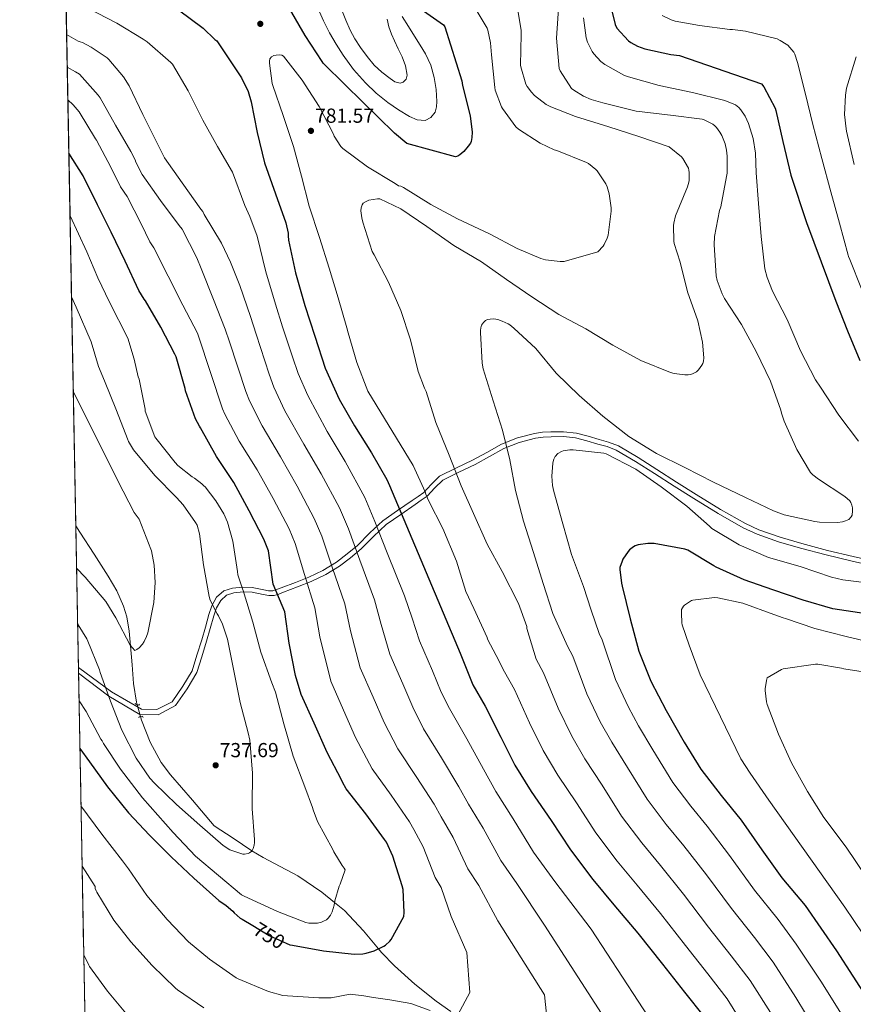
# Model space of a CAD drawing. Units: metres. Extents: x 627615 to 634512, y 4743496 to 4748252.
# Drawn here: x 627615 to 628027, y 4746393 to 4746879 of the extents above; entities that cross this region are included whole.
import ezdxf
from ezdxf.enums import TextEntityAlignment as Align

# ---------------------------------------------------------------- set-up
doc = ezdxf.new("R2010")
doc.units = ezdxf.units.M
doc.header["$MEASUREMENT"] = 0
for name, pattern in [('DGN Style 2', [86.13210000000001, 51.67926000000001, -34.45284]), ('DGN Style 3', [120.58494000000002, 86.13210000000001, -34.45284]), ('DGN Style 5', [60.29247, 25.83963, -34.45284])]:
    doc.linetypes.add(name, pattern=pattern)
for name, color, linetype, lineweight in [('Nivel 11', 7, 'Continuous', 0), ('Nivel 21', 7, 'Continuous', 0), ('Nivel 22', 7, 'Continuous', 0), ('Nivel 4', 7, 'Continuous', 0), ('Nivel 41', 7, 'Continuous', 0), ('Nivel 49', 7, 'Continuous', 0), ('Nivel 5', 7, 'Continuous', 0), ('Nivel 57', 7, 'Continuous', 0), ('Nivel 61', 7, 'Continuous', 0), ('Nivel 7', 7, 'Continuous', 0)]:
    doc.layers.add(name, color=color, linetype=linetype, lineweight=lineweight)
doc.styles.add('Style-Arial', font='txt')
doc.styles.add('Style-Helvetica-Narrow-Oblique', font='txt')

# ---------------------------------------------------------------- blocks, each defined once
blk = doc.blocks.new('5PATER_3')
at = {"layer": 'Nivel 7', "linetype": 'Continuous', "lineweight": 0}
h = blk.add_hatch(color=51, dxfattribs=at)
edge = h.paths.add_edge_path()
edge.add_ellipse((0.00102224200963974, -0.000518798828125), major_axis=(-1.095731442372465, -1.110710699892244), ratio=0.9994222409660318, start_angle=0, end_angle=360)
blk = doc.blocks.new('5PATER_5')
at = {"layer": 'Nivel 7', "linetype": 'Continuous', "lineweight": 0}
h = blk.add_hatch(color=51, dxfattribs=at)
edge = h.paths.add_edge_path()
edge.add_ellipse((-0.002393361181020737, 0.004957953467965126), major_axis=(-1.233828575605029, -0.9537163414389153), ratio=0.999912914047607, start_angle=0, end_angle=360)

msp = doc.modelspace()

# ---------------------------------------------------------------- linework, layer by layer
at = {"layer": 'Nivel 11', "color": 142, "linetype": 'DGN Style 3', "lineweight": 13}
for points in [[(627673.2399999984, 4746540.699999999, 735.8100000000001), (627672.879999999, 4746542.01, 735.75), (627671.4200000018, 4746551.1, 735.37), (627670.6700000018, 4746560.41, 735.0500000000001), (627669.9499999993, 4746569.73, 734.73), (627669.2100000009, 4746576.960000001, 734.11), (627668.0300000012, 4746584.130000001, 733.45), (627666.4800000004, 4746589.4, 733.2), (627663.0799999982, 4746596.939999999, 732.94), (627658.879999999, 4746604.09, 732.62), (627651.9200000018, 4746615.07, 731.89), (627644.8599999994, 4746625.92, 730.95), (627642.8399999999, 4746628.99, 730.5600000000001)], [(627828.1999999993, 4746389.16, 754.75), (627820.8299999982, 4746394.27, 753.88), (627810.3599999994, 4746402.76, 752.57), (627800.3000000007, 4746411.75, 751.21), (627793.8900000006, 4746418.35, 750.25), (627792.379999999, 4746420.16, 750), (627785.0500000007, 4746428.960000001, 748.26), (627775.6000000015, 4746439.02, 745.8000000000001), (627770.6799999997, 4746443.029999999, 745), (627764.4400000013, 4746448.130000001, 744.23), (627752.4899999984, 4746456.17, 742.85), (627741.0899999999, 4746462.199999999, 741.62), (627735.370000001, 4746465.17, 741.6), (627729.8999999985, 4746468.460000001, 741.08), (627720.6000000015, 4746474.710000001, 739.47), (627711.2899999991, 4746480.960000001, 737.86), (627700.4499999993, 4746493.5, 737.64), (627689.6000000015, 4746506.050000001, 737.42), (627685.0100000016, 4746512.140000001, 737.22), (627679.5100000016, 4746522.220000001, 736.69), (627675.3299999982, 4746533.050000001, 736.14), (627674.8299999982, 4746534.869999999, 736.0600000000001)]]:
    msp.add_polyline3d(points, dxfattribs=at)
at = {"layer": 'Nivel 21', "color": 1, "linetype": 'DGN Style 2', "lineweight": 0, "flags": 128}
for points, elevation in [([(627672.2199999988, 4746541.529999999), (627672.2800000012, 4746540.91), (627673.9699999988, 4746540.529999999), (627674.3200000003, 4746541.01)], 736.2), ([(627676.0700000003, 4746534.42), (627675.8200000003, 4746534.98), (627674.1000000015, 4746534.779999999), (627673.9200000018, 4746534.210000001)], 736.01)]:
    msp.add_lwpolyline(points, dxfattribs=dict(at, elevation=elevation))
at = {"layer": 'Nivel 21', "color": 7, "linetype": 'DGN Style 3', "lineweight": 0}
for points in [[(627700.2800000012, 4746557.369999999, 736.39), (627702.6799999997, 4746565.08, 737.44), (627705.0700000003, 4746572.77, 738.49), (627706.8500000015, 4746578.970000001, 739.5500000000001), (627708.6000000015, 4746585.27, 740.74), (627710.0500000007, 4746589.460000001, 741.21), (627712.4400000013, 4746593.74, 741.95), (627716.0100000016, 4746596.869999999, 743.24), (627720.3000000007, 4746598.300000001, 744.49), (627725.2300000004, 4746598.720000001, 745.7), (627730.0300000012, 4746598.609999999, 746.9), (627735.6799999997, 4746597.439999999, 748.79), (627738.0899999999, 4746596.939999999, 749.86), (627740.1600000001, 4746596.949999999, 750.88), (627742.0700000003, 4746597.5, 752.0500000000001), (627744.3399999999, 4746598.41, 753.29), (627751.3399999999, 4746601.040000001, 754.92), (627758.0500000007, 4746603.699999999, 756.28), (627764.9699999988, 4746607.01, 759.4300000000001), (627771.6999999993, 4746611.109999999, 762.5), (627777, 4746615.130000001, 763.72), (627782.0599999987, 4746619.359999999, 765.03), (627788.1000000015, 4746625.5, 768.28), (627794.5799999982, 4746631.48, 771.53), (627801.8500000015, 4746636.550000001, 774.19), (627808.9899999984, 4746641.5, 776.77), (627811.9699999988, 4746643.57, 777.82), (627814.75, 4746645.52, 778.8100000000001), (627818.379999999, 4746649.369999999, 780.5500000000001), (627822.6000000015, 4746653.48, 782.4), (627830.9200000018, 4746657.619999999, 784.49), (627838.9100000001, 4746661.380000001, 786.33), (627845.9100000001, 4746665.300000001, 788.24), (627853.1900000013, 4746669.290000001, 790.19), (627861.0599999987, 4746672.48, 792.01), (627869.4200000018, 4746674.6, 793.22), (627873.5100000016, 4746675.18, 793.53), (627877.5100000016, 4746675.4, 793.79), (627883.8000000007, 4746675.5, 794.19), (627890.1999999993, 4746674.790000001, 794.5500000000001), (627895.9200000018, 4746673.279999999, 794.77), (627901.3599999994, 4746671.65, 794.94), (627906.1099999994, 4746670.390000001, 795.08), (627910.9100000001, 4746668.57, 795.2), (627920.6499999985, 4746662.779999999, 795.41), (627929.9800000004, 4746656.779999999, 795.57), (627939.6999999993, 4746650.6, 795.66), (627949.4299999997, 4746644.43, 795.57), (627961.4400000013, 4746637.040000001, 795.1800000000001), (627973.7199999988, 4746630.18, 794.6800000000001), (627980.370000001, 4746627.1, 794.34), (627990.7800000012, 4746623.369999999, 793.71), (628001.4800000004, 4746620.26, 793.41), (628014.1700000018, 4746616.91, 793.5500000000001), (628026.9600000009, 4746613.82, 793.78), (628043.0399999991, 4746610.300000001, 794.02)], [(627700.2800000012, 4746557.369999999, 736.39), (627695.75, 4746549.92, 737.3000000000001), (627690.4600000009, 4746542.17, 737.32), (627682.9100000001, 4746538.26, 737.29), (627675.2300000004, 4746538.42, 736.2), (627660.5199999996, 4746546.970000001, 740.09), (627644.129999999, 4746559.140000001, 742.94)]]:
    msp.add_polyline3d(points, dxfattribs=at)
at = {"layer": 'Nivel 21', "color": 7, "linetype": 'Continuous', "lineweight": 0}
msp.add_polyline3d([(628042.6000000015, 4746607.99, 793.19), (628026.4400000013, 4746611.52, 792.95), (628013.6099999994, 4746614.630000001, 792.71), (628000.8399999999, 4746617.99, 792.5600000000001), (627990.0199999996, 4746621.140000001, 792.86), (627979.4299999997, 4746624.939999999, 793.49), (627972.620000001, 4746628.1, 793.84), (627960.2300000004, 4746635.02, 794.35), (627948.1700000018, 4746642.439999999, 794.74), (627938.4400000013, 4746648.609999999, 794.84), (627928.7100000009, 4746654.790000001, 794.74), (627919.4200000018, 4746660.77, 794.58), (627909.8999999985, 4746666.439999999, 794.36), (627905.4100000001, 4746668.140000001, 794.24), (627900.75, 4746669.380000001, 794.1), (627895.3099999987, 4746671.01, 793.9300000000001), (627889.8000000007, 4746672.449999999, 793.72), (627883.7399999984, 4746673.130000001, 793.39), (627877.6400000006, 4746673.029999999, 793.01), (627873.8000000007, 4746672.810000001, 792.78), (627869.9600000009, 4746672.26, 792.5), (627861.9200000018, 4746670.210000001, 791.36), (627854.3399999999, 4746667.140000001, 789.62), (627847.1999999993, 4746663.23, 787.7), (627840.1400000006, 4746659.27, 785.78), (627832.0899999999, 4746655.49, 783.9200000000001), (627824.1400000006, 4746651.529999999, 781.94), (627820.2199999988, 4746647.710000001, 780.22), (627816.4600000009, 4746643.720000001, 778.4200000000001), (627813.4800000004, 4746641.640000001, 777.36), (627810.5, 4746639.560000001, 776.3100000000001), (627803.370000001, 4746634.609999999, 773.73), (627796.2300000004, 4746629.640000001, 771.12), (627789.9200000018, 4746623.810000001, 767.94), (627783.8200000003, 4746617.609999999, 764.66), (627778.5899999999, 4746613.25, 763.3000000000001), (627773.1900000013, 4746609.16, 762.04), (627766.3200000003, 4746604.960000001, 758.92), (627759.1799999997, 4746601.550000001, 755.7), (627752.3299999982, 4746598.83, 754.3000000000001), (627745.4200000018, 4746596.23, 752.69), (627743.1600000001, 4746595.32, 751.46), (627740.870000001, 4746594.630000001, 750.2), (627738.2100000009, 4746594.550000001, 749.08), (627735.5, 4746595.08, 747.98), (627729.9899999984, 4746596.23, 746.1), (627725.4899999984, 4746596.35, 744.94), (627720.9699999988, 4746595.98, 743.8000000000001), (627717.379999999, 4746594.790000001, 742.71), (627714.4400000013, 4746592.199999999, 741.6800000000001), (627712.3399999999, 4746588.439999999, 741.16), (627710.9800000004, 4746584.52, 740.79), (627709.25, 4746578.279999999, 739.62), (627707.4600000009, 4746572.040000001, 738.5500000000001), (627705.0599999987, 4746564.33, 737.49), (627702.6600000001, 4746556.619999999, 736.44), (627697.8399999999, 4746548.57, 737), (627692.1499999985, 4746540.25, 737), (627683.5, 4746535.77, 737), (627674.5399999991, 4746535.93, 736.01), (627659.120000001, 4746544.9, 740), (627644.1900000013, 4746556.25, 742.63)], dxfattribs=at)
at = {"layer": 'Nivel 22', "color": 142, "linetype": 'DGN Style 5', "lineweight": 0, "extrusion": (-0.01087603771187095, 0.03987880494352683, 0.9991453311305449), "elevation": 183194.9540289382, "flags": 128}
msp.add_lwpolyline([(-1854453.908981726, -4410329.89859109), (-1854453.908981726, -4410335.946689963)], dxfattribs=at)
at = {"layer": 'Nivel 22', "color": 30, "linetype": 'DGN Style 5', "lineweight": 30, "elevation": 750, "flags": 128}
msp.add_lwpolyline([(627730.3099999987, 4746431.6), (627738.3999999985, 4746426.67), (627748.5599999987, 4746422.1), (627748.5899999999, 4746422.1)], dxfattribs=at)
at = {"layer": 'Nivel 4', "color": 30, "linetype": 'Continuous', "lineweight": 30, "flags": 128}
for points, elevation in [([(627693.6400000006, 4746883.73), (627705.75, 4746874.779999999), (627711.5799999982, 4746869.210000001), (627712.6000000015, 4746868.460000001), (627716.120000001, 4746863.029999999), (627724.6700000018, 4746850.300000001), (627727.9299999997, 4746843.42), (627729.5, 4746838.43), (627732.4100000001, 4746823.189999999), (627736.0199999996, 4746808.279999999), (627741.5, 4746792.99), (627746.6799999997, 4746778.68), (627747.7399999984, 4746773.470000001), (627747.7399999984, 4746772.189999999), (627747.9899999984, 4746770.109999999), (627751.379999999, 4746753.98), (627755.9899999984, 4746737.790000001), (627760.8900000006, 4746722.619999999), (627766.0399999991, 4746706.84), (627772.8900000006, 4746691.550000001), (627780.6000000015, 4746678.390000001), (627788.9800000004, 4746664.99), (627796.5700000003, 4746651.869999999), (627797.7800000012, 4746648.890000001), (627832.7600000016, 4746566.07), (627839.0599999987, 4746550.550000001), (627845.0799999982, 4746539.960000001), (627852.7899999991, 4746524.630000001), (627859.7899999991, 4746510.869999999), (627867.7600000016, 4746497.82), (627877.75, 4746483.48), (627887.1900000013, 4746469.08), (627898.2199999988, 4746454.33), (627908.75, 4746441.85), (627920.4600000009, 4746427.960000001), (627932.7800000012, 4746412.630000001), (627943.5700000003, 4746398.75), (627953.2300000004, 4746386.52)], 775), ([(627811.2899999991, 4746885.619999999), (627824.4400000013, 4746876.439999999), (627825.120000001, 4746875.380000001), (627833.5300000012, 4746848.790000001), (627833.9499999993, 4746846.42), (627837.6900000013, 4746831.42), (627838.6799999997, 4746823.32), (627838.5899999999, 4746820.73), (627838.1099999994, 4746818.74), (627837.7899999991, 4746818.01), (627836.7600000016, 4746816.439999999), (627834.5500000007, 4746813.880000001), (627832.6000000015, 4746812.18), (627831.5799999982, 4746811.609999999), (627830.4299999997, 4746811.16), (627806.4600000009, 4746817.85), (627800.3099999987, 4746822.869999999), (627776.1600000001, 4746846.59), (627765.120000001, 4746857.529999999), (627764.6400000006, 4746858.33), (627756.1900000013, 4746871.16), (627748.5100000016, 4746884.439999999)], 775), ([(627906.620000001, 4746887.189999999), (627909.3099999987, 4746876.630000001), (627910.2399999984, 4746874.810000001), (627915.8999999985, 4746868.470000001), (627917.120000001, 4746867.609999999), (627920.3500000015, 4746865.880000001), (627923.9299999997, 4746864.57), (627936.8599999994, 4746861.689999999), (627941.1799999997, 4746861.27), (627981.629999999, 4746847.25), (627982.7199999988, 4746845.75), (627988.3500000015, 4746835.189999999), (627988.6700000018, 4746834.1), (627992.2199999988, 4746818.74), (627996.1600000001, 4746802.199999999), (628003.9299999997, 4746778.84), (628018.3900000006, 4746739.93), (628024.120000001, 4746725.33), (628030.1400000006, 4746710.710000001)], 800), ([(627748.5899999999, 4746422.1), (627749.9400000013, 4746421.93), (627765.3099999987, 4746419.08), (627780.3399999999, 4746417.560000001), (627784.6799999997, 4746417.67), (627786.379999999, 4746417.949999999), (627790.3200000003, 4746419.199999999), (627795.0500000007, 4746421.41), (627795.879999999, 4746421.98), (627798, 4746423.939999999), (627798.6499999985, 4746424.790000001), (627804.9800000004, 4746436.15), (627805.1600000001, 4746438.109999999), (627804.5700000003, 4746449.449999999), (627804.1000000015, 4746451.290000001), (627799.5500000007, 4746465.98), (627796.370000001, 4746472.85), (627795.4499999993, 4746474.16), (627786.1000000015, 4746486.790000001), (627776.5, 4746499.119999999), (627774.5399999991, 4746502.49), (627774.0799999982, 4746503.6), (627766.9600000009, 4746517.050000001), (627760.5399999991, 4746531.529999999), (627754.1400000006, 4746545.65), (627751.4699999988, 4746555.15), (627748.2600000016, 4746571.1), (627746.1999999993, 4746586.51), (627740.4299999997, 4746600.279999999), (627738.1099999994, 4746616.689999999), (627735.75, 4746622.41), (627728.5599999987, 4746636.460000001), (627720.9200000018, 4746650.43), (627712.3500000015, 4746663.290000001), (627704.4899999984, 4746677.470000001), (627703.9100000001, 4746678.25), (627702.0399999991, 4746681.92), (627697.0700000003, 4746695.609999999), (627696.8200000003, 4746696.82), (627692.4100000001, 4746712.51), (627691.7800000012, 4746713.779999999), (627684.7800000012, 4746727.07), (627677.2399999984, 4746740.1), (627676.5700000003, 4746740.949999999), (627674.0199999996, 4746745.25), (627667.2800000012, 4746759.710000001), (627660.2399999984, 4746773.960000001), (627653.6099999994, 4746787.439999999), (627646.4899999984, 4746801.91), (627639.4200000018, 4746813.08)], 750), ([(628033.3000000007, 4746585.59), (628016.879999999, 4746588.09), (628002.1999999993, 4746592.279999999), (627987.1900000013, 4746597.33), (627973.0399999991, 4746602.42), (627959.25, 4746608.57), (627958.1000000015, 4746609.27), (627945.1700000018, 4746617.050000001), (627943.6999999993, 4746617.5), (627928.6600000001, 4746620.310000001), (627927.3500000015, 4746620.310000001), (627925.4899999984, 4746620.310000001), (627920.6600000001, 4746619.699999999), (627919.25, 4746619.16), (627918.3599999994, 4746618.65), (627916.370000001, 4746617.109999999), (627915.7300000004, 4746616.380000001), (627913.1400000006, 4746612.5), (627912.7199999988, 4746611.640000001), (627911.6999999993, 4746608.5), (627911.6700000018, 4746607.48), (627912.3999999985, 4746600.73), (627912.8200000003, 4746599.26), (627916.7600000016, 4746583.16), (627921.0399999991, 4746567.130000001), (627927.0300000012, 4746552.25), (627934.4800000004, 4746537.82), (627943.4100000001, 4746522.199999999), (627951.6999999993, 4746508.790000001), (627961.7800000012, 4746495.83), (627971.6000000015, 4746483.699999999), (627981.7800000012, 4746469.109999999), (627991.6000000015, 4746455.26), (628003.1499999985, 4746441.49), (628018.6999999993, 4746419.09), (628034.8999999985, 4746394.130000001)], 800), ([(627644.879999999, 4746519.09), (627649.5899999999, 4746512.5), (627658.4800000004, 4746500.210000001), (627668.8900000006, 4746487.35), (627679.3299999982, 4746476.32), (627690.0399999991, 4746465.51), (627701.129999999, 4746454.960000001), (627713.4699999988, 4746444.029999999), (627717.1799999997, 4746441.529999999), (627720.3999999985, 4746438.68), (627721.1000000015, 4746437.84), (627724.1000000015, 4746435.33), (627724.9699999988, 4746434.85), (627730.3099999987, 4746431.6)], 750)]:
    msp.add_lwpolyline(points, dxfattribs=dict(at, elevation=elevation))
at = {"layer": 'Nivel 49', "color": 7, "linetype": 'Continuous', "lineweight": 0, "extrusion": (-0.001974636573573139, 0.1064013815707694, 0.9943212995859206), "elevation": 504565.4157459858, "flags": 128}
msp.add_lwpolyline([(-715609.326786004, -4706754.536242442), (-715609.326786004, -4707684.627167298)], dxfattribs=at)
at = {"layer": 'Nivel 5', "color": 30, "linetype": 'Continuous', "lineweight": 0, "flags": 128}
for points, elevation in [([(627943.9800000004, 4746358.720000001), (627897.5500000007, 4746429.810000001), (627879.5399999991, 4746453.310000001), (627869.0300000012, 4746467.869999999), (627859.0199999996, 4746484.41), (627850.4299999997, 4746497.83), (627844.2100000009, 4746508.859999999), (627836.0799999982, 4746523.76), (627827.4100000001, 4746538.75), (627823.3999999985, 4746546.91), (627819.0100000016, 4746557.449999999), (627812.7100000009, 4746572.23), (627808.9899999984, 4746583.34), (627805.2199999988, 4746594.380000001), (627796.7100000009, 4746615.66), (627790.6499999985, 4746631.07), (627785.620000001, 4746643.01), (627775.9899999984, 4746660.73), (627767, 4746675.630000001), (627757.4400000013, 4746693.359999999), (627752.6900000013, 4746704.16), (627749.8999999985, 4746712.51), (627745.0300000012, 4746727.290000001), (627741.5799999982, 4746738.52), (627736.8200000003, 4746754.48), (627732.3999999985, 4746772.029999999), (627728.7800000012, 4746781.83), (627726.3299999982, 4746787.24), (627720.3399999999, 4746803.609999999), (627712.9299999997, 4746816.35), (627705.5700000003, 4746829.290000001), (627705.1400000006, 4746830.279999999), (627698.4400000013, 4746843.810000001), (627690.6600000001, 4746857.050000001), (627689.8099999987, 4746857.85), (627678.1600000001, 4746867.98), (627676.1700000018, 4746869.32), (627663.1099999994, 4746877.25), (627648.8000000007, 4746884.560000001)], 770), ([(627804.1400000006, 4746880.449999999), (627807.1799999997, 4746875.630000001), (627810.2199999988, 4746870.82), (627812.9699999988, 4746866.43), (627815.6900000013, 4746862.02), (627818.2300000004, 4746856.42), (627819.9200000018, 4746850.4), (627820.8999999985, 4746844.449999999), (627821.2300000004, 4746838.5), (627821.129999999, 4746835.91), (627820.3299999982, 4746833.35), (627818.2600000016, 4746830.630000001), (627815.5, 4746829.189999999), (627811.5199999996, 4746829.48), (627807.6600000001, 4746831.17), (627802.2199999988, 4746834.449999999), (627797.0399999991, 4746838.08), (627791.2899999991, 4746842.73), (627785.8999999985, 4746847.779999999), (627780.129999999, 4746854.390000001), (627774.9200000018, 4746861.439999999), (627771.4200000018, 4746866.859999999), (627768.1999999993, 4746872.449999999), (627765.1799999997, 4746878.300000001), (627762.6700000018, 4746884.35)], 770), ([(627796.6799999997, 4746879.24), (627797.4800000004, 4746875.33), (627798.8200000003, 4746871.83), (627800.3000000007, 4746868.48), (627802.1799999997, 4746864.560000001), (627804.0799999982, 4746860.640000001), (627805.7399999984, 4746856.109999999), (627806.5399999991, 4746851.460000001), (627806.0300000012, 4746849.609999999), (627804.620000001, 4746848.07), (627803.0500000007, 4746847.550000001), (627800.4899999984, 4746848.32), (627798.1600000001, 4746849.859999999), (627794.0500000007, 4746852.939999999), (627790.3200000003, 4746856.449999999), (627786.7300000004, 4746860.75), (627783.4400000013, 4746865.25), (627780.75, 4746869.4), (627778.379999999, 4746873.73), (627776.1999999993, 4746878.67), (627774.2199999988, 4746883.68)], 765), ([(627818.1900000013, 4746787.75), (627831.5, 4746780.58), (627847.1799999997, 4746773.220000001), (627860.8399999999, 4746765.99), (627872.620000001, 4746761.029999999), (627874.8900000006, 4746760.42), (627882.1900000013, 4746759.529999999), (627884.1400000006, 4746759.529999999), (627900.7199999988, 4746764.290000001), (627903.370000001, 4746767.050000001), (627903.9200000018, 4746767.85), (627905.3599999994, 4746771.08), (627905.8000000007, 4746772.58), (627907.370000001, 4746784.33), (627907.370000001, 4746785.99), (627906.4100000001, 4746792.9), (627905.4200000018, 4746796.33), (627904.7199999988, 4746797.960000001), (627900.3599999994, 4746804.290000001), (627899.7600000016, 4746804.970000001), (627896.1400000006, 4746807.85), (627895.2399999984, 4746808.359999999), (627880.5899999999, 4746814.34), (627879.1499999985, 4746814.73), (627872.2699999996, 4746817.93), (627861.6099999994, 4746824.869999999), (627860.1999999993, 4746826.09), (627853.6799999997, 4746835.01), (627853.1600000001, 4746835.939999999), (627850.0899999999, 4746844.17), (627849.8000000007, 4746845.41), (627848.2399999984, 4746861.540000001), (627847.7600000016, 4746867.49), (627846.4800000004, 4746873.699999999), (627846.0899999999, 4746874.82), (627839.25, 4746886.279999999)], 780), ([(627946.5399999991, 4746703.720000001), (627947.5300000012, 4746704.01), (627949.5500000007, 4746705.130000001), (627950.5100000016, 4746705.99), (627952.1999999993, 4746708.42), (627952.5899999999, 4746709.189999999), (627952.9699999988, 4746710.34), (627953.1000000015, 4746712.040000001), (627952.4899999984, 4746719.720000001), (627950.2199999988, 4746730.310000001), (627945.0700000003, 4746744.609999999), (627941.4499999993, 4746759.24), (627938.5100000016, 4746768.449999999), (627938.3200000003, 4746769.57), (627938.120000001, 4746777.290000001), (627938.25, 4746778.41), (627939.2100000009, 4746782.15), (627945.1000000015, 4746796.449999999), (627945.7399999984, 4746798.689999999), (627945.870000001, 4746799.560000001), (627945.8999999985, 4746803.560000001), (627945.7699999996, 4746804.65), (627945.5199999996, 4746805.67), (627942.8299999982, 4746810.34), (627942.120000001, 4746811.17), (627935.9800000004, 4746816.199999999), (627920.9699999988, 4746821.32), (627906.1600000001, 4746826.02), (627889.7699999996, 4746831.050000001), (627877.5199999996, 4746835.85), (627875.2800000012, 4746837.060000001), (627869.5500000007, 4746841.449999999), (627867.9499999993, 4746843.08), (627865.8399999999, 4746845.960000001), (627865.1999999993, 4746847.140000001), (627862.7300000004, 4746855.59), (627862.6000000015, 4746856.550000001), (627862.8599999994, 4746871.619999999), (627862.8900000006, 4746873.640000001), (627861.2600000016, 4746883.689999999)], 785), ([(628025.9600000009, 4746633.48), (628026.4100000001, 4746634.34), (628026.6600000001, 4746636.42), (628026.5700000003, 4746637.93), (628026.3099999987, 4746639.140000001), (628025.7699999996, 4746640.609999999), (628025.2899999991, 4746641.41), (628022.8599999994, 4746643.49), (628009.7699999996, 4746652.040000001), (628006.9499999993, 4746654.18), (628005.8599999994, 4746655.300000001), (627999.0500000007, 4746666.66), (627992.870000001, 4746680.68), (627991.5, 4746684.65), (627991.2100000009, 4746686.119999999), (627986.0300000012, 4746700.52), (627978.9499999993, 4746715.17), (627971.7600000016, 4746728.42), (627963.3399999999, 4746741.32), (627962.1900000013, 4746743.529999999), (627959.6900000013, 4746750.210000001), (627959.1799999997, 4746752.42), (627958.1900000013, 4746767.779999999), (627958.4100000001, 4746771.91), (627960.9400000013, 4746784.710000001), (627961.5500000007, 4746786.529999999), (627964.3999999985, 4746801.48), (627964.6799999997, 4746803.08), (627964.75, 4746811.529999999), (627964.3999999985, 4746814.57), (627963.629999999, 4746817.67), (627962, 4746821.83), (627961.129999999, 4746823.369999999), (627959.3999999985, 4746825.699999999), (627958.5700000003, 4746826.529999999), (627957.6099999994, 4746827.27), (627953.3599999994, 4746829.41), (627952.2399999984, 4746829.800000001), (627936.7199999988, 4746831.75), (627921.2600000016, 4746833.57), (627919.6600000001, 4746833.77), (627903.1799999997, 4746837.890000001), (627897.5500000007, 4746839.529999999), (627893.7399999984, 4746841.189999999), (627888.9400000013, 4746844.07), (627887.7899999991, 4746845), (627882.1600000001, 4746853.609999999), (627881.6099999994, 4746854.82), (627880.3000000007, 4746869.800000001), (627881.4499999993, 4746886.790000001)], 790), ([(627893.6799999997, 4746879.779999999), (627895.0500000007, 4746870.050000001), (627895.6900000013, 4746867.91), (627897.8999999985, 4746863.300000001), (627898.7300000004, 4746862.119999999), (627902.3200000003, 4746858.25), (627904.2399999984, 4746856.74), (627914, 4746851.369999999), (627915.9800000004, 4746850.689999999), (627931.1499999985, 4746846.369999999), (627947.4699999988, 4746842.949999999), (627963.5599999987, 4746839.01), (627968.7199999988, 4746836.970000001), (627970.5100000016, 4746835.59), (627971.5, 4746834.470000001), (627973.5500000007, 4746831.27), (627975.1499999985, 4746827.75), (627977.4499999993, 4746820.33), (627978.6700000018, 4746813.09), (627979.0799999982, 4746803.24), (627980.1400000006, 4746788.1), (627981.5500000007, 4746771.810000001), (627983.3399999999, 4746755.85), (627984.3999999985, 4746751.59), (627987.0799999982, 4746744.84), (627994.2800000012, 4746730.85), (628000.9699999988, 4746715.43), (628008.3900000006, 4746701.029999999), (628010.7899999991, 4746697.540000001), (628019.9100000001, 4746683.619999999), (628029.6099999994, 4746670.890000001)], 795), ([(627932.5599999987, 4746881.07), (627936.9800000004, 4746878.890000001), (627938.9600000009, 4746878.25), (627950.9299999997, 4746876.109999999), (627966, 4746874.09), (627967.2800000012, 4746874.09), (627973.8099999987, 4746873.26), (627989.3599999994, 4746869.42), (627990.9299999997, 4746868.710000001), (627993.870000001, 4746866.92), (627994.5799999982, 4746866.34), (627997.6799999997, 4746862.890000001)], 805), ([(627909.2300000004, 4746378.08), (627874.4499999993, 4746431.890000001), (627860.8000000007, 4746452.34), (627852.8000000007, 4746463.73), (627844.1499999985, 4746479.800000001), (627836.9200000018, 4746491.59), (627832.0199999996, 4746500.18), (627823.5899999999, 4746514.51), (627814.6799999997, 4746528.85), (627809.2899999991, 4746539.449999999), (627804.3900000006, 4746550.970000001), (627798.0700000003, 4746565.58), (627793.8000000007, 4746580.279999999), (627790.4600000009, 4746592.41), (627783.1000000015, 4746612.1), (627777.5199999996, 4746627.48), (627773.1600000001, 4746637.859999999), (627764.1400000006, 4746654.66), (627755.4800000004, 4746669.33), (627746.1600000001, 4746685.84), (627740.6400000006, 4746697.49), (627738.3999999985, 4746703.949999999), (627731.879999999, 4746723.6), (627729.120000001, 4746732.34), (627723.8099999987, 4746747.630000001), (627719.2199999988, 4746759.16), (627714.8200000003, 4746768.59), (627706.3099999987, 4746782.710000001), (627705.5500000007, 4746784.189999999), (627704.6799999997, 4746785.35), (627695.3399999999, 4746798.380000001), (627686.7199999988, 4746810.710000001), (627682.6400000006, 4746818.640000001), (627676.0100000016, 4746832.189999999), (627669.2600000016, 4746846.290000001), (627666.4499999993, 4746850.65), (627659.1799999997, 4746859.34), (627658.3399999999, 4746860.08), (627650.4499999993, 4746865.41), (627646.129999999, 4746867.59), (627645.0199999996, 4746867.92), (627644.0599999987, 4746868.34), (627638.3299999982, 4746871.630000001)], 765), ([(627973.5199999996, 4746381.140000001), (627964.6099999994, 4746395.51), (627955.129999999, 4746407.720000001), (627944.129999999, 4746421.75), (627931.8000000007, 4746437.52), (627920.25, 4746451.550000001), (627910.3399999999, 4746463.390000001), (627899.8599999994, 4746477.390000001), (627890.3000000007, 4746492.23), (627881.0500000007, 4746505.93), (627873.8200000003, 4746518.02), (627866.9800000004, 4746531.779999999), (627859.5300000012, 4746548.17), (627854.6499999985, 4746556.890000001), (627850.4600000009, 4746564.93), (627846.2800000012, 4746572.970000001), (627846.120000001, 4746573.83), (627839.4899999984, 4746588.140000001), (627835.5899999999, 4746596.619999999), (627830.8900000006, 4746611.5), (627824.2600000016, 4746627.630000001), (627817.1000000015, 4746641.550000001), (627815.8200000003, 4746644.619999999), (627815.5300000012, 4746645.74), (627809.6099999994, 4746658.83), (627787.1099999994, 4746695.43), (627781.7699999996, 4746709.710000001), (627777.4499999993, 4746724.33), (627776.7100000009, 4746726.699999999), (627772.4899999984, 4746741.58), (627768.0399999991, 4746756.17), (627763.3099999987, 4746771.310000001), (627758.0899999999, 4746786.83), (627754.2800000012, 4746801.710000001), (627750.3500000015, 4746816.27), (627745.2300000004, 4746831.66), (627740.1999999993, 4746846.51), (627739.8500000015, 4746847.5), (627738.5700000003, 4746857.42), (627738.5700000003, 4746858.470000001), (627738.7300000004, 4746859.59), (627739.5, 4746860.619999999), (627740.620000001, 4746861.23), (627741.7699999996, 4746861.48), (627743.6000000015, 4746861.51), (627744.6799999997, 4746861.390000001), (627745.4800000004, 4746861), (627754.7300000004, 4746849.130000001), (627763.120000001, 4746836.140000001), (627770.0899999999, 4746822.380000001), (627770.5399999991, 4746821.42), (627773.870000001, 4746816.300000001), (627774.6999999993, 4746815.34), (627787.0199999996, 4746806.25), (627800.7199999988, 4746798.060000001), (627802.25, 4746796.9), (627803.5, 4746796.65), (627804.75, 4746796.1), (627818.1900000013, 4746787.75)], 780), ([(627997.6799999997, 4746862.890000001), (627998.1000000015, 4746861.99), (627999.3500000015, 4746857.74), (628003.379999999, 4746842.18), (628007.0599999987, 4746827.24), (628011.4400000013, 4746810.380000001), (628015.8900000006, 4746793.93), (628020.1099999994, 4746778.41), (628024.5300000012, 4746762.73), (628024.620000001, 4746761.93), (628025.2300000004, 4746760.460000001), (628031.120000001, 4746746.02)], 805), ([(628028.3399999999, 4746860.550000001), (628023.6999999993, 4746845.1), (628023.120000001, 4746841.699999999), (628022.6999999993, 4746832.17), (628023.4100000001, 4746825), (628023.6999999993, 4746823.82), (628027.4100000001, 4746807.369999999)], 810), ([(627878.4499999993, 4746359.380000001), (627874.4800000004, 4746397.43), (627851.3500000015, 4746433.960000001), (627842.0500000007, 4746451.369999999), (627836.5599999987, 4746459.58), (627829.2899999991, 4746475.199999999), (627823.3999999985, 4746485.34), (627819.8299999982, 4746491.51), (627811.0899999999, 4746505.27), (627801.9499999993, 4746518.939999999), (627795.1799999997, 4746531.98), (627789.7800000012, 4746544.49), (627783.4200000018, 4746558.939999999), (627778.620000001, 4746577.220000001), (627775.7100000009, 4746590.449999999), (627769.5, 4746608.529999999), (627764.379999999, 4746623.880000001), (627760.6900000013, 4746632.710000001), (627752.2800000012, 4746648.59), (627743.9600000009, 4746663.029999999), (627734.8900000006, 4746678.32), (627728.5899999999, 4746690.810000001), (627726.8999999985, 4746695.380000001), (627718.7199999988, 4746719.9), (627716.6799999997, 4746726.15), (627710.8000000007, 4746740.779999999), (627704.8200000003, 4746756.07), (627702.6799999997, 4746761.390000001), (627695.3900000006, 4746775.470000001), (627693.8599999994, 4746777.279999999), (627684.6700000018, 4746789.609999999), (627675.7100000009, 4746802.439999999), (627672.5700000003, 4746808.640000001), (627672.1799999997, 4746809.73), (627670.0899999999, 4746813.869999999), (627662.4299999997, 4746826.779999999), (627654.9499999993, 4746840.290000001), (627653.8599999994, 4746841.619999999), (627644.6499999985, 4746852.09), (627642.7800000012, 4746853.25), (627638.629999999, 4746855.540000001)], 760), ([(627831.620000001, 4746387.58), (627837.5599999987, 4746398.66), (627835.9899999984, 4746418.300000001), (627828.25, 4746436.029999999), (627823.3099999987, 4746450.41), (627820.3299999982, 4746455.439999999), (627814.4200000018, 4746470.59), (627809.8900000006, 4746479.1), (627807.6400000006, 4746482.83), (627798.6000000015, 4746496.029999999), (627789.2300000004, 4746509.029999999), (627781.0700000003, 4746524.52), (627775.1600000001, 4746538.01), (627768.7800000012, 4746552.290000001), (627763.4400000013, 4746574.16), (627760.9600000009, 4746588.48), (627755.8999999985, 4746604.970000001), (627751.25, 4746620.290000001), (627748.2199999988, 4746627.560000001), (627740.4200000018, 4746642.529999999), (627732.4400000013, 4746656.73), (627723.620000001, 4746670.800000001), (627716.5399999991, 4746684.140000001), (627715.3999999985, 4746686.82), (627703.5199999996, 4746722.619999999), (627702.9100000001, 4746724.1), (627695.7600000016, 4746738.050000001), (627688.4499999993, 4746752.24), (627681.4800000004, 4746766.27), (627679.4600000009, 4746769.279999999), (627675.0799999982, 4746778.109999999), (627668.1700000018, 4746791.689999999), (627664.9499999993, 4746796.460000001), (627660.0899999999, 4746806.09), (627653.0899999999, 4746819.41), (627652.5599999987, 4746820.119999999), (627644.4400000013, 4746833.359999999), (627641.5399999991, 4746836.93), (627638.9299999997, 4746839.439999999)], 755), ([(627986.0899999999, 4746388.66), (627975.9800000004, 4746404.51), (627966.6900000013, 4746416.699999999), (627955.4699999988, 4746430.869999999), (627943.1400000006, 4746447.08), (627931.7399999984, 4746461.24), (627922.4600000009, 4746472.460000001), (627912.5399999991, 4746485.699999999), (627902.8599999994, 4746500.970000001), (627894.3399999999, 4746514.040000001), (627887.8599999994, 4746525.16), (627881.1799999997, 4746538.92), (627873.9800000004, 4746556.380000001), (627870.2399999984, 4746563.220000001), (627867.9600000009, 4746570.800000001), (627865.6700000018, 4746578.380000001), (627865.6700000018, 4746579.34), (627861.5799999982, 4746590.73), (627853.5399999991, 4746606.5), (627846.120000001, 4746620.040000001), (627839.370000001, 4746635.02), (627833.2899999991, 4746648.74), (627827.3000000007, 4746663.880000001), (627820.8099999987, 4746680.01), (627815.879999999, 4746695.34), (627815.2100000009, 4746697), (627812.0700000003, 4746705.290000001), (627808.2699999996, 4746720.9), (627803.5, 4746735.369999999), (627797.2899999991, 4746749.32), (627790.3200000003, 4746762.76), (627789.3200000003, 4746764.49), (627784.6799999997, 4746778.92), (627784.1400000006, 4746781.060000001), (627783.7199999988, 4746784.619999999), (627783.7899999991, 4746786.09), (627784.3299999982, 4746787.560000001), (627784.879999999, 4746788.26), (627786.25, 4746789.189999999), (627787.629999999, 4746789.83), (627791.9200000018, 4746790.540000001), (627793.0700000003, 4746790.540000001), (627803.370000001, 4746785.540000001), (627816.2399999984, 4746776.74), (627829.6400000006, 4746767.369999999), (627843.2800000012, 4746759.4), (627855.7199999988, 4746750.66), (627868.1400000006, 4746742.09), (627881.5799999982, 4746733.32), (627894.9200000018, 4746726.210000001), (627908.1400000006, 4746718.210000001), (627921.9600000009, 4746710.57), (627936.7100000009, 4746704.65), (627938.4699999988, 4746704.17), (627943.7199999988, 4746703.529999999), (627945.4800000004, 4746703.560000001), (627946.5399999991, 4746703.720000001)], 785), ([(627644.4400000013, 4746542.630000001), (627647.9400000013, 4746537.32), (627655.1900000013, 4746523.689999999), (627655.8399999999, 4746522.84), (627656.5399999991, 4746521.59), (627664.9600000009, 4746508.810000001), (627675.7300000004, 4746494.76), (627690.9200000018, 4746477.57), (627702.0700000003, 4746465.880000001), (627724.7800000012, 4746446.76), (627725.9699999988, 4746446.23), (627742.4400000013, 4746438.529999999), (627756.5599999987, 4746433.17), (627757.9200000018, 4746432.890000001), (627760.8500000015, 4746432.77), (627762.2699999996, 4746432.890000001), (627764.1600000001, 4746433.300000001), (627765.3000000007, 4746433.73), (627766.6400000006, 4746434.52), (627767.5300000012, 4746435.24), (627768.75, 4746436.82), (627769.5100000016, 4746438.43), (627770.4699999988, 4746441.68), (627770.8000000007, 4746443.810000001), (627772.8900000006, 4746451.029999999), (627773.3999999985, 4746452.02), (627775.9400000013, 4746459.130000001), (627775.3999999985, 4746460.02), (627774.4400000013, 4746461.23), (627770.3000000007, 4746468.040000001), (627769.8000000007, 4746469.25), (627762.3000000007, 4746483.09), (627760.120000001, 4746488.84), (627759.870000001, 4746489.880000001), (627756.0199999996, 4746500.199999999), (627750.3099999987, 4746515.220000001), (627745.5799999982, 4746531.27), (627741.5, 4746546.960000001), (627739.6799999997, 4746551.560000001), (627734.3399999999, 4746566.560000001), (627730.3500000015, 4746581.460000001), (627725.5199999996, 4746597.09), (627725.129999999, 4746597.92), (627722.9200000018, 4746604.779999999), (627722.7699999996, 4746606.42), (627720.4699999988, 4746621.48), (627717.7899999991, 4746630.76), (627715.9600000009, 4746634.93), (627712.0799999982, 4746641.41), (627706.7399999984, 4746648.210000001), (627706.0599999987, 4746648.720000001), (627705.120000001, 4746649.67), (627701.4899999984, 4746652.529999999), (627700.3900000006, 4746653.199999999), (627693.25, 4746658.85), (627691.9899999984, 4746660.25), (627682.3200000003, 4746672.26), (627681.9100000001, 4746673.029999999), (627677.1900000013, 4746685.59), (627677.0399999991, 4746686.640000001), (627674.1000000015, 4746701.369999999), (627673.6499999985, 4746702.609999999), (627671.7199999988, 4746711.27), (627668.5199999996, 4746721.74), (627659.5100000016, 4746739.52), (627653.7699999996, 4746751.470000001), (627648.2600000016, 4746764.380000001), (627640.0700000003, 4746782.050000001), (627639.9899999984, 4746782.220000001)], 745), ([(627643.7300000004, 4746580.609999999), (627644.0899999999, 4746580.16), (627648.2600000016, 4746573.23), (627648.7399999984, 4746572.130000001), (627654.5, 4746557.949999999), (627654.8299999982, 4746556.66), (627660.0500000007, 4746542.359999999), (627665.5799999982, 4746528.07), (627672.75, 4746514.25), (627679.4499999993, 4746504.49), (627681.7600000016, 4746501.99), (627692.6099999994, 4746491.390000001), (627704.0899999999, 4746481.15), (627715.6499999985, 4746471.17), (627719.0100000016, 4746469), (627719.9100000001, 4746468.630000001), (627725.3099999987, 4746466.9), (627726.1999999993, 4746466.91), (627727.9299999997, 4746467.17), (627728.6900000013, 4746467.470000001), (627729.7600000016, 4746468.33), (627730.5, 4746469.720000001), (627730.9699999988, 4746471.4), (627731.1600000001, 4746472.73), (627731.1499999985, 4746473.630000001), (627731.1099999994, 4746474.189999999), (627729.9899999984, 4746489.279999999), (627729.9899999984, 4746490.630000001), (627730.1499999985, 4746506.880000001), (627728.8599999994, 4746523.24), (627728.0700000003, 4746526.880000001), (627724.0199999996, 4746541.810000001), (627720.8599999994, 4746557.390000001), (627717.8200000003, 4746573.130000001), (627715.379999999, 4746580.42), (627713.3299999982, 4746584.540000001), (627712.620000001, 4746585.57), (627709.2100000009, 4746592.390000001), (627708.7800000012, 4746594.18), (627705.9600000009, 4746609.790000001), (627703.9600000009, 4746625.109999999), (627702.75, 4746629.369999999), (627702.0500000007, 4746630.689999999), (627695.9200000018, 4746639.35), (627692.5899999999, 4746642.99), (627681.9100000001, 4746653.92), (627671.3500000015, 4746666.57), (627668.8500000015, 4746670.640000001), (627668.4299999997, 4746671.93), (627662.9400000013, 4746686.01), (627657.0799999982, 4746700.689999999), (627654.1099999994, 4746707.75), (627650.4100000001, 4746719.92), (627643.0799999982, 4746737.02), (627640.7399999984, 4746742.140000001)], 740), ([(628008.1799999997, 4746380.279999999), (627998.6600000001, 4746396.18), (627987.3599999994, 4746413.5), (627978.25, 4746425.67), (627966.8200000003, 4746439.98), (627954.4699999988, 4746456.640000001), (627943.2399999984, 4746470.939999999), (627934.5700000003, 4746481.529999999), (627925.2100000009, 4746494.01), (627915.4200000018, 4746509.720000001), (627907.629999999, 4746522.15), (627901.879999999, 4746532.310000001), (627895.379999999, 4746546.060000001), (627888.4299999997, 4746564.59), (627885.8299999982, 4746569.550000001), (627882.1999999993, 4746577.609999999), (627878.5700000003, 4746585.67), (627873.7399999984, 4746600.550000001), (627868.9699999988, 4746615.779999999), (627864.0100000016, 4746631.34), (627860.1700000018, 4746646.439999999), (627857.3500000015, 4746661.58), (627853.7399999984, 4746676.33), (627849, 4746690.73), (627844.1400000006, 4746706.470000001), (627843.5899999999, 4746709.32), (627842.7600000016, 4746724.460000001), (627842.7600000016, 4746725.42), (627842.9200000018, 4746726.699999999), (627843.3399999999, 4746728.140000001), (627844.1999999993, 4746729.449999999), (627845.3500000015, 4746730.41), (627846.1900000013, 4746730.82), (627847.5, 4746731.109999999), (627849.3500000015, 4746731.18), (627851.3099999987, 4746730.859999999), (627853.4499999993, 4746730.15), (627856.4299999997, 4746728.74), (627857.2600000016, 4746728.199999999), (627859.3399999999, 4746726.689999999), (627870.0899999999, 4746716.65), (627880.1700000018, 4746704.42), (627891.5300000012, 4746693.41), (627903.2100000009, 4746683.17), (627916.0700000003, 4746673.189999999), (627929.8000000007, 4746664.710000001), (627943.7800000012, 4746657.859999999), (627957.9600000009, 4746650.5), (627973.8000000007, 4746643.050000001), (627987.5300000012, 4746636.390000001), (627992.870000001, 4746634.5), (628007.9400000013, 4746631.17), (628010.2199999988, 4746630.82), (628019.1799999997, 4746630.73), (628021.6999999993, 4746631.01), (628023.1400000006, 4746631.4), (628024.0100000016, 4746631.75), (628024.7100000009, 4746632.17), (628025.9600000009, 4746633.48)], 790), ([(627643.2199999988, 4746608.1), (627647.5500000007, 4746603.699999999), (627657.6600000001, 4746591.58), (627662.6400000006, 4746583.630000001), (627669.7800000012, 4746570.09), (627671.9699999988, 4746567.449999999), (627672.9200000018, 4746567.939999999), (627674.0899999999, 4746568.83), (627675.8099999987, 4746570.540000001), (627676.6600000001, 4746571.83), (627677.8599999994, 4746574.4), (627678.4200000018, 4746576.17), (627681.379999999, 4746591.18), (627682.0199999996, 4746600.970000001), (627681.5100000016, 4746609.65), (627680.2300000004, 4746616.6), (627679.870000001, 4746617.41), (627674.1600000001, 4746632.290000001), (627671.620000001, 4746635.66), (627663.5500000007, 4746651.15), (627641.6000000015, 4746695.439999999)], 735), ([(628039.1099999994, 4746600.199999999), (628021.8999999985, 4746602.279999999), (628016.2600000016, 4746603.689999999), (628000.7100000009, 4746608.93), (627985.0300000012, 4746613.380000001), (627970.6000000015, 4746619.619999999), (627957.129999999, 4746627.75), (627955.9800000004, 4746628.84), (627944.6799999997, 4746638.790000001), (627932.1400000006, 4746648.33), (627919.5300000012, 4746657), (627904.870000001, 4746664.550000001), (627903.7199999988, 4746664.84), (627888.620000001, 4746666.6), (627886.9499999993, 4746666.57), (627883.5899999999, 4746665.99), (627882.7899999991, 4746665.699999999), (627880.9699999988, 4746664.710000001), (627879.6900000013, 4746663.300000001), (627879.0500000007, 4746661.93), (627878.6999999993, 4746660.77), (627878.5399999991, 4746659.970000001), (627878.0899999999, 4746653.540000001), (627878.379999999, 4746648.9), (627878.9499999993, 4746645.99), (627883.3999999985, 4746629.99), (627887.75, 4746614.790000001), (627893.6700000018, 4746598.98), (627897.5399999991, 4746587.43), (627901.4200000018, 4746575.880000001), (627902.879999999, 4746572.790000001), (627909.5700000003, 4746553.199999999), (627915.9200000018, 4746539.449999999), (627920.9100000001, 4746530.25), (627927.9800000004, 4746518.470000001), (627937.8900000006, 4746502.32), (627946.6799999997, 4746490.59), (627954.7399999984, 4746480.640000001), (627965.8099999987, 4746466.199999999), (627978.1600000001, 4746449.1), (627989.8099999987, 4746434.65), (627998.7300000004, 4746422.49), (628011.2399999984, 4746403.699999999), (628021.6400000006, 4746387.040000001)], 795), ([(628038.6999999993, 4746570.790000001), (628023.5, 4746574.35), (628007.9800000004, 4746578.35), (627993.4499999993, 4746583.27), (627992.3599999994, 4746583.529999999), (627987.6900000013, 4746585.290000001), (627972.4899999984, 4746590.859999999), (627960.0100000016, 4746593.51), (627958.3500000015, 4746593.550000001), (627947.7199999988, 4746592.390000001), (627946.9899999984, 4746592.07), (627943.629999999, 4746589.9), (627943.0799999982, 4746589.290000001), (627942.1900000013, 4746587.66), (627942.0300000012, 4746585.960000001), (627942.2199999988, 4746581.1), (627942.4100000001, 4746580.17), (627945.9299999997, 4746570.09), (627951.3399999999, 4746555.470000001), (627971.3999999985, 4746513.99), (627976.0700000003, 4746506.83), (627985.2199999988, 4746493.58), (628022.7300000004, 4746440.75), (628031.6900000013, 4746427.630000001)], 805), ([(628038.3099999987, 4746555.949999999), (628022.3099999987, 4746558.439999999), (628021.1000000015, 4746558.790000001), (628009.4499999993, 4746560.65), (628008.3599999994, 4746560.65), (627992.3900000006, 4746558.470000001), (627991.5300000012, 4746558.15), (627984.4299999997, 4746553.9), (627984.0700000003, 4746552.65), (627983.4699999988, 4746548.59), (627983.4699999988, 4746547.630000001), (627984.1700000018, 4746542.060000001), (627984.4899999984, 4746540.84), (627989.9899999984, 4746526.119999999), (627996.3900000006, 4746511.91), (628004.4200000018, 4746497.83), (628012.4899999984, 4746484.970000001), (628023.4299999997, 4746470.310000001), (628033.379999999, 4746455.66)], 810), ([(627645.3999999985, 4746490.82), (627655.7399999984, 4746476.699999999), (627665.8999999985, 4746463.630000001), (627668.9600000009, 4746459.699999999), (627677.9499999993, 4746446.460000001), (627687.9400000013, 4746434.689999999), (627698.5500000007, 4746423.550000001), (627708.9600000009, 4746415.040000001), (627722.0500000007, 4746405.75), (627723.0500000007, 4746405.290000001), (627738.0100000016, 4746399.08), (627745.1400000006, 4746397.17), (627747.5199999996, 4746396.890000001), (627762.9499999993, 4746395.880000001), (627768.9600000009, 4746396.029999999), (627778.3299999982, 4746397.710000001), (627785.2100000009, 4746396.970000001), (627789.9600000009, 4746396.18), (627797.9899999984, 4746395.01), (627808.3099999987, 4746393.08), (627817.9699999988, 4746389.630000001)], 755), ([(627645.9499999993, 4746460.91), (627652.4800000004, 4746450.939999999), (627652.4899999984, 4746449.869999999), (627652.870000001, 4746448.859999999), (627653.3000000007, 4746448.1), (627661.6999999993, 4746434.23), (627670.120000001, 4746423.640000001), (627680.5599999987, 4746411.970000001), (627692.120000001, 4746400.65), (627693.0799999982, 4746399.970000001), (627706.0799999982, 4746391.08)], 760), ([(627646.7600000016, 4746417.189999999), (627649.2100000009, 4746412.08), (627649.6600000001, 4746411.4), (627658.4400000013, 4746399.17), (627668.3299999982, 4746387.359999999)], 765)]:
    msp.add_lwpolyline(points, dxfattribs=dict(at, elevation=elevation))
at = {"layer": 'Nivel 57', "color": 92, "linetype": 'DGN Style 3', "lineweight": 0}
msp.add_polyline3d([(627633.9100000001, 4747109.93, 709.74), (627651.0700000003, 4746185.279999999, 808.72), (627652.8500000015, 4746184.07, 808.58), (627655.5799999982, 4746181.01, 808.19), (627656.7800000012, 4746178.390000001, 807.83), (627657.6600000001, 4746174.16, 807.25), (627657.9699999988, 4746169.859999999, 806.73), (627657.8200000003, 4746163.35, 806.03), (627656.5899999999, 4746153.57, 805.01), (627655.9200000018, 4746143.810000001, 803.98)], dxfattribs=at)
at = {"layer": 'Nivel 61', "color": 7, "linetype": 'Continuous', "lineweight": 0}
msp.add_3dface([(627700.9299999997, 4743496.029999999), (627615.120000001, 4748122.810000001), (634421.6700000018, 4748252.470000001), (634512.1400000006, 4743625.76)], dxfattribs=at)

# ---------------------------------------------------------------- block references
at = {"layer": 'Nivel 7', "color": 51, "linetype": 'Continuous', "lineweight": 0}
for name, p in [('5PATER_5', (627734, 4746876.869999999, 779.49)), ('5PATER_5', (627759.0199999996, 4746824.040000001, 781.57)), ('5PATER_3', (627711.9600000009, 4746510.77, 737.69))]:
    msp.add_blockref(name, p, dxfattribs=at)

# ---------------------------------------------------------------- texts
at = {"layer": 'Nivel 41', "color": 7, "linetype": 'Continuous', "lineweight": 0, "style": 'Style-Arial'}
for s, p in [('781.57', (627761.0700000003, 4746828.040000001, 781.57)), ('737.69', (627713.9400000013, 4746514.77, 737.69))]:
    msp.add_text(s, height=6.99996, dxfattribs=at).set_placement(p)
at = {"layer": 'Nivel 41', "color": 7, "linetype": 'Continuous', "lineweight": 0, "style": 'Style-Helvetica-Narrow-Oblique'}
msp.add_text('750', height=6.9999, rotation=328.646414246864, dxfattribs=at).set_placement((627738.4092779122, 4746426.6685044, 750), align=Align.MIDDLE_CENTER)

doc.saveas('drawing.dxf')
